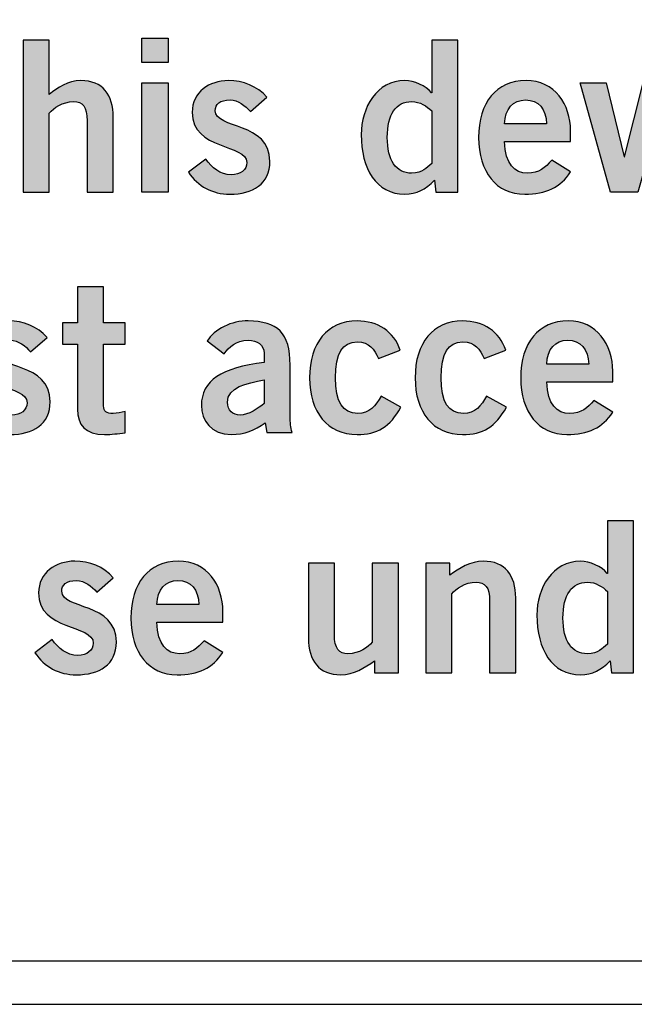
# Model space of a CAD drawing. Extents: x 0 to 17.2, y 0 to 1.7.
# Drawn here: x 4.3 to 4.6, y 0 to 0.4 of the extents above; entities that cross this region are included whole.
import ezdxf

# ---------------------------------------------------------------- set-up
doc = ezdxf.new("R2010")
doc.units = 0
doc.header["$MEASUREMENT"] = 0
for name, color, linetype in [('BLACK', 7, 'CONTINUOUS'), ('HARDWARE', 7, 'CONTINUOUS'), ('METAL', 7, 'CONTINUOUS')]:
    doc.layers.add(name, color=color, linetype=linetype)

# ---------------------------------------------------------------- blocks, each defined once
blk = doc.blocks.new('BLOCK_51')
at = {"layer": 'BLACK'}
h = blk.add_hatch(color=7, dxfattribs=at)
h.dxf.hatch_style = 2
edge = h.paths.add_edge_path()
edge.add_spline(control_points=[(4.293, 0.35563), (4.293, 0.35563), (4.293, 0.42586), (4.293, 0.42586), (4.293, 0.42586), (4.30506, 0.42586), (4.30506, 0.42586), (4.30506, 0.42586), (4.30506, 0.40077), (4.30506, 0.40077), (4.30876, 0.40388), (4.31373, 0.40719), (4.31965, 0.40719), (4.32977, 0.40719), (4.33464, 0.40057), (4.33464, 0.39026), (4.33464, 0.39026), (4.33464, 0.35563), (4.33464, 0.35563), (4.33464, 0.35563), (4.32257, 0.35563), (4.32257, 0.35563), (4.32257, 0.35563), (4.32257, 0.38851), (4.32257, 0.38851), (4.32257, 0.39532), (4.32043, 0.39746), (4.31634, 0.39746), (4.3111, 0.39746), (4.30711, 0.39444), (4.30506, 0.3921), (4.30506, 0.3921), (4.30506, 0.35563), (4.30506, 0.35563), (4.30506, 0.35563), (4.293, 0.35563), (4.293, 0.35563)], knot_values=[0, 0, 0, 0, 1, 1, 1, 2, 2, 2, 3, 3, 3, 4, 4, 4, 5, 5, 5, 6, 6, 6, 7, 7, 7, 8, 8, 8, 9, 9, 9, 10, 10, 10, 11, 11, 11, 12, 12, 12, 12], degree=3, periodic=1)
h = blk.add_hatch(color=7, dxfattribs=at)
h.dxf.hatch_style = 2
h.paths.add_polyline_path([(4.34793, 0.41556), (4.34793, 0.42684), (4.36001, 0.42684), (4.36001, 0.41556)])
h.paths.add_polyline_path([(4.36001, 0.35563), (4.34793, 0.35563), (4.34793, 0.40621), (4.36001, 0.40621)])
h = blk.add_hatch(color=7, dxfattribs=at)
h.dxf.hatch_style = 2
edge = h.paths.add_edge_path()
edge.add_spline(control_points=[(4.49413, 0.35563), (4.49413, 0.35563), (4.48392, 0.35563), (4.48392, 0.35563), (4.48392, 0.35563), (4.48332, 0.36107), (4.48332, 0.36107), (4.47905, 0.35689), (4.47506, 0.35466), (4.46961, 0.35466), (4.4562, 0.35466), (4.44939, 0.36652), (4.44939, 0.38228), (4.44939, 0.39474), (4.45658, 0.40719), (4.46961, 0.40719), (4.47369, 0.40719), (4.47944, 0.40476), (4.48187, 0.40154), (4.48187, 0.40154), (4.48206, 0.40154), (4.48206, 0.40154), (4.48206, 0.40154), (4.48206, 0.42586), (4.48206, 0.42586), (4.48206, 0.42586), (4.49413, 0.42586), (4.49413, 0.42586), (4.49413, 0.42586), (4.49413, 0.35563), (4.49413, 0.35563)], knot_values=[0, 0, 0, 0, 1, 1, 1, 2, 2, 2, 3, 3, 3, 4, 4, 4, 5, 5, 5, 6, 6, 6, 7, 7, 7, 8, 8, 8, 9, 9, 9, 10, 10, 10, 10], degree=3, periodic=1)
edge = h.paths.add_edge_path()
edge.add_spline(control_points=[(4.48206, 0.39318), (4.47963, 0.39541), (4.47662, 0.39746), (4.47273, 0.39746), (4.46553, 0.39746), (4.46145, 0.39162), (4.46145, 0.38091), (4.46145, 0.37023), (4.46553, 0.36438), (4.47273, 0.36438), (4.47788, 0.36438), (4.47954, 0.36692), (4.48206, 0.36886), (4.48206, 0.36886), (4.48206, 0.39318), (4.48206, 0.39318)], knot_values=[0, 0, 0, 0, 1, 1, 1, 2, 2, 2, 3, 3, 3, 4, 4, 4, 5, 5, 5, 5], degree=3, periodic=1)
h = blk.add_hatch(color=7, dxfattribs=at)
h.dxf.hatch_style = 2
edge = h.paths.add_edge_path()
edge.add_spline(control_points=[(4.3981, 0.39289), (4.39568, 0.39551), (4.39248, 0.39823), (4.38868, 0.39823), (4.38401, 0.39823), (4.38187, 0.3963), (4.38187, 0.39327), (4.38187, 0.38462), (4.40715, 0.38832), (4.40715, 0.36983), (4.40715, 0.35932), (4.39918, 0.35466), (4.38858, 0.35466), (4.3805, 0.35466), (4.37389, 0.35825), (4.36942, 0.36487), (4.36942, 0.36487), (4.37749, 0.3709), (4.37749, 0.3709), (4.38031, 0.36701), (4.38411, 0.36361), (4.38926, 0.36361), (4.39353, 0.36361), (4.39646, 0.36594), (4.39646, 0.36934), (4.39646, 0.378), (4.37117, 0.37489), (4.37117, 0.3925), (4.37117, 0.40194), (4.37914, 0.40719), (4.38789, 0.40719), (4.39461, 0.40719), (4.40132, 0.40465), (4.4057, 0.3995), (4.4057, 0.3995), (4.3981, 0.39289), (4.3981, 0.39289)], knot_values=[0, 0, 0, 0, 1, 1, 1, 2, 2, 2, 3, 3, 3, 4, 4, 4, 5, 5, 5, 6, 6, 6, 7, 7, 7, 8, 8, 8, 9, 9, 9, 10, 10, 10, 11, 11, 11, 12, 12, 12, 12], degree=3, periodic=1)
h = blk.add_hatch(color=7, dxfattribs=at)
h.dxf.hatch_style = 2
edge = h.paths.add_edge_path()
edge.add_spline(control_points=[(4.51573, 0.37897), (4.51593, 0.36846), (4.5206, 0.36438), (4.52624, 0.36438), (4.53188, 0.36438), (4.53451, 0.36692), (4.53752, 0.37042), (4.53752, 0.37042), (4.54627, 0.36496), (4.54627, 0.36496), (4.54161, 0.35778), (4.5348, 0.35466), (4.52507, 0.35466), (4.51194, 0.35466), (4.50367, 0.36487), (4.50367, 0.38091), (4.50367, 0.39697), (4.51194, 0.40719), (4.52565, 0.40719), (4.53888, 0.40728), (4.54627, 0.39609), (4.54627, 0.38394), (4.54627, 0.38394), (4.54627, 0.37897), (4.54627, 0.37897), (4.54627, 0.37897), (4.51573, 0.37897), (4.51573, 0.37897)], knot_values=[0, 0, 0, 0, 1, 1, 1, 2, 2, 2, 3, 3, 3, 4, 4, 4, 5, 5, 5, 6, 6, 6, 7, 7, 7, 8, 8, 8, 9, 9, 9, 9], degree=3, periodic=1)
edge = h.paths.add_edge_path()
edge.add_spline(control_points=[(4.53519, 0.38714), (4.53499, 0.39415), (4.5313, 0.39823), (4.52546, 0.39823), (4.51962, 0.39823), (4.51593, 0.39415), (4.51573, 0.38714), (4.51573, 0.38714), (4.53519, 0.38714), (4.53519, 0.38714)], knot_values=[0, 0, 0, 0, 1, 1, 1, 2, 2, 2, 3, 3, 3, 3], degree=3, periodic=1)
h = blk.add_hatch(color=7, dxfattribs=at)
h.dxf.hatch_style = 2
h.paths.add_polyline_path([(4.55067, 0.40621), (4.56272, 0.40621), (4.57109, 0.37198), (4.57128, 0.37198), (4.57984, 0.40621), (4.59191, 0.40621), (4.57741, 0.35563), (4.56477, 0.35563)])
h = blk.add_hatch(color=7, dxfattribs=at)
h.dxf.hatch_style = 2
edge = h.paths.add_edge_path()
edge.add_spline(control_points=[(4.31814, 0.2951), (4.31814, 0.2951), (4.31814, 0.31184), (4.31814, 0.31184), (4.31814, 0.31184), (4.33021, 0.31184), (4.33021, 0.31184), (4.33021, 0.31184), (4.33021, 0.2951), (4.33021, 0.2951), (4.33021, 0.2951), (4.34012, 0.2951), (4.34012, 0.2951), (4.34012, 0.2951), (4.34012, 0.28537), (4.34012, 0.28537), (4.34012, 0.28537), (4.33021, 0.28537), (4.33021, 0.28537), (4.33021, 0.28537), (4.33021, 0.25677), (4.33021, 0.25677), (4.33021, 0.25406), (4.33156, 0.25327), (4.33457, 0.25327), (4.33643, 0.25327), (4.33837, 0.25385), (4.34012, 0.25425), (4.34012, 0.25425), (4.34012, 0.24432), (4.34012, 0.24432), (4.33681, 0.24394), (4.3339, 0.24354), (4.33059, 0.24354), (4.32165, 0.24354), (4.31814, 0.24802), (4.31814, 0.25522), (4.31814, 0.25522), (4.31814, 0.28537), (4.31814, 0.28537), (4.31814, 0.28537), (4.31114, 0.28537), (4.31114, 0.28537), (4.31114, 0.28537), (4.31114, 0.2951), (4.31114, 0.2951), (4.31114, 0.2951), (4.31814, 0.2951), (4.31814, 0.2951)], knot_values=[0, 0, 0, 0, 1, 1, 1, 2, 2, 2, 3, 3, 3, 4, 4, 4, 5, 5, 5, 6, 6, 6, 7, 7, 7, 8, 8, 8, 9, 9, 9, 10, 10, 10, 11, 11, 11, 12, 12, 12, 13, 13, 13, 14, 14, 14, 15, 15, 15, 16, 16, 16, 16], degree=3, periodic=1)
h = blk.add_hatch(color=7, dxfattribs=at)
h.dxf.hatch_style = 2
edge = h.paths.add_edge_path()
edge.add_spline(control_points=[(4.29642, 0.28178), (4.29399, 0.2844), (4.29079, 0.28712), (4.28699, 0.28712), (4.28233, 0.28712), (4.28018, 0.28518), (4.28018, 0.28216), (4.28018, 0.27351), (4.30547, 0.27721), (4.30547, 0.25872), (4.30547, 0.24821), (4.29749, 0.24354), (4.2869, 0.24354), (4.27881, 0.24354), (4.27221, 0.24714), (4.26773, 0.25376), (4.26773, 0.25376), (4.2758, 0.25979), (4.2758, 0.25979), (4.27863, 0.2559), (4.28242, 0.2525), (4.28758, 0.2525), (4.29185, 0.2525), (4.29478, 0.25483), (4.29478, 0.25823), (4.29478, 0.26689), (4.26948, 0.26378), (4.26948, 0.28139), (4.26948, 0.29083), (4.27746, 0.29608), (4.28621, 0.29608), (4.29292, 0.29608), (4.29963, 0.29354), (4.30402, 0.28839), (4.30402, 0.28839), (4.29642, 0.28178), (4.29642, 0.28178)], knot_values=[0, 0, 0, 0, 1, 1, 1, 2, 2, 2, 3, 3, 3, 4, 4, 4, 5, 5, 5, 6, 6, 6, 7, 7, 7, 8, 8, 8, 9, 9, 9, 10, 10, 10, 11, 11, 11, 12, 12, 12, 12], degree=3, periodic=1)
h = blk.add_hatch(color=7, dxfattribs=at)
h.dxf.hatch_style = 2
edge = h.paths.add_edge_path()
edge.add_spline(control_points=[(4.4057, 0.24452), (4.4057, 0.24452), (4.40491, 0.24889), (4.40491, 0.24889), (4.40006, 0.24559), (4.39549, 0.24354), (4.38915, 0.24354), (4.38001, 0.24354), (4.37544, 0.25007), (4.37544, 0.25697), (4.37544, 0.26845), (4.38479, 0.27448), (4.40443, 0.27682), (4.40443, 0.27682), (4.40443, 0.28109), (4.40443, 0.28109), (4.40443, 0.28498), (4.40132, 0.28712), (4.39703, 0.28712), (4.39139, 0.28712), (4.38828, 0.28411), (4.38595, 0.2809), (4.38595, 0.2809), (4.37817, 0.28684), (4.37817, 0.28684), (4.38127, 0.29218), (4.38964, 0.29627), (4.39703, 0.29608), (4.41065, 0.29578), (4.4165, 0.29083), (4.4165, 0.27565), (4.4165, 0.27565), (4.4165, 0.25182), (4.4165, 0.25182), (4.4165, 0.24928), (4.41669, 0.24676), (4.41746, 0.24452), (4.41746, 0.24452), (4.4057, 0.24452), (4.4057, 0.24452)], knot_values=[0, 0, 0, 0, 1, 1, 1, 2, 2, 2, 3, 3, 3, 4, 4, 4, 5, 5, 5, 6, 6, 6, 7, 7, 7, 8, 8, 8, 9, 9, 9, 10, 10, 10, 11, 11, 11, 12, 12, 12, 13, 13, 13, 13], degree=3, periodic=1)
edge = h.paths.add_edge_path()
edge.add_spline(control_points=[(4.40443, 0.26875), (4.39636, 0.26719), (4.3875, 0.26553), (4.3875, 0.25842), (4.3875, 0.25464), (4.38994, 0.2525), (4.39334, 0.2525), (4.39713, 0.2525), (4.4019, 0.25571), (4.40443, 0.25784), (4.40443, 0.25784), (4.40443, 0.26875), (4.40443, 0.26875)], knot_values=[0, 0, 0, 0, 1, 1, 1, 2, 2, 2, 3, 3, 3, 4, 4, 4, 4], degree=3, periodic=1)
h = blk.add_hatch(color=7, dxfattribs=at)
h.dxf.hatch_style = 2
edge = h.paths.add_edge_path()
edge.add_spline(control_points=[(4.45742, 0.27866), (4.45546, 0.28295), (4.45332, 0.28635), (4.44749, 0.28635), (4.44078, 0.28635), (4.43756, 0.28109), (4.43756, 0.2698), (4.43756, 0.25853), (4.44078, 0.25327), (4.44788, 0.25327), (4.45313, 0.25327), (4.45614, 0.25688), (4.45858, 0.26134), (4.45858, 0.26134), (4.46773, 0.25619), (4.46773, 0.25619), (4.46286, 0.24714), (4.45673, 0.24345), (4.44749, 0.24354), (4.43378, 0.24354), (4.4255, 0.25376), (4.4255, 0.2698), (4.4255, 0.28586), (4.43378, 0.29608), (4.44749, 0.29608), (4.45702, 0.29608), (4.46461, 0.29102), (4.46743, 0.28255), (4.46743, 0.28255), (4.45742, 0.27866), (4.45742, 0.27866)], knot_values=[0, 0, 0, 0, 1, 1, 1, 2, 2, 2, 3, 3, 3, 4, 4, 4, 5, 5, 5, 6, 6, 6, 7, 7, 7, 8, 8, 8, 9, 9, 9, 10, 10, 10, 10], degree=3, periodic=1)
h = blk.add_hatch(color=7, dxfattribs=at)
h.dxf.hatch_style = 2
edge = h.paths.add_edge_path()
edge.add_spline(control_points=[(4.50625, 0.27866), (4.50431, 0.28295), (4.50216, 0.28635), (4.49633, 0.28635), (4.48962, 0.28635), (4.4864, 0.28109), (4.4864, 0.2698), (4.4864, 0.25853), (4.48962, 0.25327), (4.49672, 0.25327), (4.50197, 0.25327), (4.50498, 0.25688), (4.50743, 0.26134), (4.50743, 0.26134), (4.51657, 0.25619), (4.51657, 0.25619), (4.5117, 0.24714), (4.50557, 0.24345), (4.49633, 0.24354), (4.48262, 0.24354), (4.47434, 0.25376), (4.47434, 0.2698), (4.47434, 0.28586), (4.48262, 0.29608), (4.49633, 0.29608), (4.50587, 0.29608), (4.51345, 0.29102), (4.51627, 0.28255), (4.51627, 0.28255), (4.50625, 0.27866), (4.50625, 0.27866)], knot_values=[0, 0, 0, 0, 1, 1, 1, 2, 2, 2, 3, 3, 3, 4, 4, 4, 5, 5, 5, 6, 6, 6, 7, 7, 7, 8, 8, 8, 9, 9, 9, 10, 10, 10, 10], degree=3, periodic=1)
h = blk.add_hatch(color=7, dxfattribs=at)
h.dxf.hatch_style = 2
edge = h.paths.add_edge_path()
edge.add_spline(control_points=[(4.53524, 0.26786), (4.53545, 0.25735), (4.54011, 0.25327), (4.54576, 0.25327), (4.5514, 0.25327), (4.55403, 0.25581), (4.55704, 0.25931), (4.55704, 0.25931), (4.56579, 0.25385), (4.56579, 0.25385), (4.56112, 0.24666), (4.55431, 0.24354), (4.54459, 0.24354), (4.53146, 0.24354), (4.52319, 0.25376), (4.52319, 0.2698), (4.52319, 0.28586), (4.53146, 0.29608), (4.54517, 0.29608), (4.5584, 0.29617), (4.56579, 0.28498), (4.56579, 0.27283), (4.56579, 0.27283), (4.56579, 0.26786), (4.56579, 0.26786), (4.56579, 0.26786), (4.53524, 0.26786), (4.53524, 0.26786)], knot_values=[0, 0, 0, 0, 1, 1, 1, 2, 2, 2, 3, 3, 3, 4, 4, 4, 5, 5, 5, 6, 6, 6, 7, 7, 7, 8, 8, 8, 9, 9, 9, 9], degree=3, periodic=1)
edge = h.paths.add_edge_path()
edge.add_spline(control_points=[(4.55471, 0.27603), (4.5545, 0.28304), (4.55081, 0.28712), (4.54498, 0.28712), (4.53914, 0.28712), (4.53545, 0.28304), (4.53524, 0.27603), (4.53524, 0.27603), (4.55471, 0.27603), (4.55471, 0.27603)], knot_values=[0, 0, 0, 0, 1, 1, 1, 2, 2, 2, 3, 3, 3, 3], degree=3, periodic=1)
h = blk.add_hatch(color=7, dxfattribs=at)
h.dxf.hatch_style = 2
edge = h.paths.add_edge_path()
edge.add_spline(control_points=[(4.57545, 0.13341), (4.57545, 0.13341), (4.56523, 0.13341), (4.56523, 0.13341), (4.56523, 0.13341), (4.56464, 0.13885), (4.56464, 0.13885), (4.56036, 0.13467), (4.55638, 0.13243), (4.55092, 0.13243), (4.53751, 0.13243), (4.53069, 0.1443), (4.53069, 0.16006), (4.53069, 0.17251), (4.53789, 0.18496), (4.55092, 0.18496), (4.55501, 0.18496), (4.56076, 0.18254), (4.56318, 0.17932), (4.56318, 0.17932), (4.56337, 0.17932), (4.56337, 0.17932), (4.56337, 0.17932), (4.56337, 0.20364), (4.56337, 0.20364), (4.56337, 0.20364), (4.57545, 0.20364), (4.57545, 0.20364), (4.57545, 0.20364), (4.57545, 0.13341), (4.57545, 0.13341)], knot_values=[0, 0, 0, 0, 1, 1, 1, 2, 2, 2, 3, 3, 3, 4, 4, 4, 5, 5, 5, 6, 6, 6, 7, 7, 7, 8, 8, 8, 9, 9, 9, 10, 10, 10, 10], degree=3, periodic=1)
edge = h.paths.add_edge_path()
edge.add_spline(control_points=[(4.56337, 0.17095), (4.56095, 0.17319), (4.55794, 0.17524), (4.55404, 0.17524), (4.54684, 0.17524), (4.54276, 0.16939), (4.54276, 0.15869), (4.54276, 0.148), (4.54684, 0.14216), (4.55404, 0.14216), (4.5592, 0.14216), (4.56085, 0.14469), (4.56337, 0.14663), (4.56337, 0.14663), (4.56337, 0.17095), (4.56337, 0.17095)], knot_values=[0, 0, 0, 0, 1, 1, 1, 2, 2, 2, 3, 3, 3, 4, 4, 4, 5, 5, 5, 5], degree=3, periodic=1)
h = blk.add_hatch(color=7, dxfattribs=at)
h.dxf.hatch_style = 2
edge = h.paths.add_edge_path()
edge.add_spline(control_points=[(4.32705, 0.17067), (4.32462, 0.17329), (4.32142, 0.17601), (4.31762, 0.17601), (4.31295, 0.17601), (4.31081, 0.17407), (4.31081, 0.17105), (4.31081, 0.16239), (4.33609, 0.1661), (4.33609, 0.14761), (4.33609, 0.1371), (4.32812, 0.13243), (4.31752, 0.13243), (4.30944, 0.13243), (4.30284, 0.13603), (4.29836, 0.14265), (4.29836, 0.14265), (4.30643, 0.14868), (4.30643, 0.14868), (4.30925, 0.14479), (4.31305, 0.14139), (4.3182, 0.14139), (4.32248, 0.14139), (4.32541, 0.14372), (4.32541, 0.14712), (4.32541, 0.15578), (4.30011, 0.15267), (4.30011, 0.17028), (4.30011, 0.17972), (4.30808, 0.18496), (4.31683, 0.18496), (4.32355, 0.18496), (4.33026, 0.18243), (4.33464, 0.17727), (4.33464, 0.17727), (4.32705, 0.17067), (4.32705, 0.17067)], knot_values=[0, 0, 0, 0, 1, 1, 1, 2, 2, 2, 3, 3, 3, 4, 4, 4, 5, 5, 5, 6, 6, 6, 7, 7, 7, 8, 8, 8, 9, 9, 9, 10, 10, 10, 11, 11, 11, 12, 12, 12, 12], degree=3, periodic=1)
h = blk.add_hatch(color=7, dxfattribs=at)
h.dxf.hatch_style = 2
edge = h.paths.add_edge_path()
edge.add_spline(control_points=[(4.35485, 0.15675), (4.35505, 0.14624), (4.35972, 0.14216), (4.36536, 0.14216), (4.37101, 0.14216), (4.37364, 0.14469), (4.37665, 0.14819), (4.37665, 0.14819), (4.3854, 0.14274), (4.3854, 0.14274), (4.38073, 0.13555), (4.37392, 0.13243), (4.3642, 0.13243), (4.35107, 0.13243), (4.34279, 0.14265), (4.34279, 0.15869), (4.34279, 0.17475), (4.35107, 0.18496), (4.36478, 0.18496), (4.378, 0.18506), (4.3854, 0.17387), (4.3854, 0.16172), (4.3854, 0.16172), (4.3854, 0.15675), (4.3854, 0.15675), (4.3854, 0.15675), (4.35485, 0.15675), (4.35485, 0.15675)], knot_values=[0, 0, 0, 0, 1, 1, 1, 2, 2, 2, 3, 3, 3, 4, 4, 4, 5, 5, 5, 6, 6, 6, 7, 7, 7, 8, 8, 8, 9, 9, 9, 9], degree=3, periodic=1)
edge = h.paths.add_edge_path()
edge.add_spline(control_points=[(4.37431, 0.16492), (4.37411, 0.17193), (4.37042, 0.17601), (4.36459, 0.17601), (4.35874, 0.17601), (4.35505, 0.17193), (4.35485, 0.16492), (4.35485, 0.16492), (4.37431, 0.16492), (4.37431, 0.16492)], knot_values=[0, 0, 0, 0, 1, 1, 1, 2, 2, 2, 3, 3, 3, 3], degree=3, periodic=1)
h = blk.add_hatch(color=7, dxfattribs=at)
h.dxf.hatch_style = 2
edge = h.paths.add_edge_path()
edge.add_spline(control_points=[(4.46659, 0.18399), (4.46659, 0.18399), (4.46659, 0.13341), (4.46659, 0.13341), (4.46659, 0.13341), (4.45549, 0.13341), (4.45549, 0.13341), (4.45549, 0.13341), (4.45549, 0.13885), (4.45549, 0.13885), (4.45102, 0.13574), (4.44586, 0.13243), (4.43992, 0.13243), (4.42982, 0.13243), (4.42495, 0.13905), (4.42495, 0.14936), (4.42495, 0.14936), (4.42495, 0.18399), (4.42495, 0.18399), (4.42495, 0.18399), (4.437, 0.18399), (4.437, 0.18399), (4.437, 0.18399), (4.437, 0.15111), (4.437, 0.15111), (4.437, 0.1443), (4.43915, 0.14216), (4.44323, 0.14216), (4.44849, 0.14216), (4.45248, 0.14518), (4.45451, 0.14752), (4.45451, 0.14752), (4.45451, 0.18399), (4.45451, 0.18399), (4.45451, 0.18399), (4.46659, 0.18399), (4.46659, 0.18399)], knot_values=[0, 0, 0, 0, 1, 1, 1, 2, 2, 2, 3, 3, 3, 4, 4, 4, 5, 5, 5, 6, 6, 6, 7, 7, 7, 8, 8, 8, 9, 9, 9, 10, 10, 10, 11, 11, 11, 12, 12, 12, 12], degree=3, periodic=1)
h = blk.add_hatch(color=7, dxfattribs=at)
h.dxf.hatch_style = 2
edge = h.paths.add_edge_path()
edge.add_spline(control_points=[(4.47924, 0.13341), (4.47924, 0.13341), (4.47924, 0.18399), (4.47924, 0.18399), (4.47924, 0.18399), (4.49034, 0.18399), (4.49034, 0.18399), (4.49034, 0.18399), (4.49034, 0.17855), (4.49034, 0.17855), (4.4948, 0.18165), (4.49997, 0.18496), (4.50589, 0.18496), (4.51601, 0.18496), (4.52088, 0.17835), (4.52088, 0.16804), (4.52088, 0.16804), (4.52088, 0.13341), (4.52088, 0.13341), (4.52088, 0.13341), (4.50881, 0.13341), (4.50881, 0.13341), (4.50881, 0.13341), (4.50881, 0.16629), (4.50881, 0.16629), (4.50881, 0.1731), (4.50667, 0.17524), (4.50258, 0.17524), (4.49733, 0.17524), (4.49335, 0.17221), (4.4913, 0.16988), (4.4913, 0.16988), (4.4913, 0.13341), (4.4913, 0.13341), (4.4913, 0.13341), (4.47924, 0.13341), (4.47924, 0.13341)], knot_values=[0, 0, 0, 0, 1, 1, 1, 2, 2, 2, 3, 3, 3, 4, 4, 4, 5, 5, 5, 6, 6, 6, 7, 7, 7, 8, 8, 8, 9, 9, 9, 10, 10, 10, 11, 11, 11, 12, 12, 12, 12], degree=3, periodic=1)
for points in [[(4.34793, 0.41556), (4.34793, 0.42684), (4.36001, 0.42684), (4.36001, 0.41556), (4.34793, 0.41556)], [(4.36001, 0.35563), (4.34793, 0.35563), (4.34793, 0.40621), (4.36001, 0.40621), (4.36001, 0.35563)], [(4.55067, 0.40621), (4.56272, 0.40621), (4.57109, 0.37198), (4.57128, 0.37198), (4.57984, 0.40621), (4.59191, 0.40621), (4.57741, 0.35563), (4.56477, 0.35563), (4.55067, 0.40621)]]:
    blk.add_lwpolyline(points, dxfattribs=at)
for points, knots in [([(4.293, 0.35563), (4.293, 0.35563), (4.293, 0.42586), (4.293, 0.42586), (4.293, 0.42586), (4.30506, 0.42586), (4.30506, 0.42586), (4.30506, 0.42586), (4.30506, 0.40077), (4.30506, 0.40077), (4.30876, 0.40388), (4.31373, 0.40719), (4.31965, 0.40719), (4.32977, 0.40719), (4.33464, 0.40057), (4.33464, 0.39026), (4.33464, 0.39026), (4.33464, 0.35563), (4.33464, 0.35563), (4.33464, 0.35563), (4.32257, 0.35563), (4.32257, 0.35563), (4.32257, 0.35563), (4.32257, 0.38851), (4.32257, 0.38851), (4.32257, 0.39532), (4.32043, 0.39746), (4.31634, 0.39746), (4.3111, 0.39746), (4.30711, 0.39444), (4.30506, 0.3921), (4.30506, 0.3921), (4.30506, 0.35563), (4.30506, 0.35563), (4.30506, 0.35563), (4.293, 0.35563), (4.293, 0.35563)], [0, 0, 0, 0, 1, 1, 1, 2, 2, 2, 3, 3, 3, 4, 4, 4, 5, 5, 5, 6, 6, 6, 7, 7, 7, 8, 8, 8, 9, 9, 9, 10, 10, 10, 11, 11, 11, 12, 12, 12, 12]), ([(4.49413, 0.35563), (4.49413, 0.35563), (4.48392, 0.35563), (4.48392, 0.35563), (4.48392, 0.35563), (4.48332, 0.36107), (4.48332, 0.36107), (4.47905, 0.35689), (4.47506, 0.35466), (4.46961, 0.35466), (4.4562, 0.35466), (4.44939, 0.36652), (4.44939, 0.38228), (4.44939, 0.39474), (4.45658, 0.40719), (4.46961, 0.40719), (4.47369, 0.40719), (4.47944, 0.40476), (4.48187, 0.40154), (4.48187, 0.40154), (4.48206, 0.40154), (4.48206, 0.40154), (4.48206, 0.40154), (4.48206, 0.42586), (4.48206, 0.42586), (4.48206, 0.42586), (4.49413, 0.42586), (4.49413, 0.42586), (4.49413, 0.42586), (4.49413, 0.35563), (4.49413, 0.35563)], [0, 0, 0, 0, 1, 1, 1, 2, 2, 2, 3, 3, 3, 4, 4, 4, 5, 5, 5, 6, 6, 6, 7, 7, 7, 8, 8, 8, 9, 9, 9, 10, 10, 10, 10]), ([(4.3981, 0.39289), (4.39568, 0.39551), (4.39248, 0.39823), (4.38868, 0.39823), (4.38401, 0.39823), (4.38187, 0.3963), (4.38187, 0.39327), (4.38187, 0.38462), (4.40715, 0.38832), (4.40715, 0.36983), (4.40715, 0.35932), (4.39918, 0.35466), (4.38858, 0.35466), (4.3805, 0.35466), (4.37389, 0.35825), (4.36942, 0.36487), (4.36942, 0.36487), (4.37749, 0.3709), (4.37749, 0.3709), (4.38031, 0.36701), (4.38411, 0.36361), (4.38926, 0.36361), (4.39353, 0.36361), (4.39646, 0.36594), (4.39646, 0.36934), (4.39646, 0.378), (4.37117, 0.37489), (4.37117, 0.3925), (4.37117, 0.40194), (4.37914, 0.40719), (4.38789, 0.40719), (4.39461, 0.40719), (4.40132, 0.40465), (4.4057, 0.3995), (4.4057, 0.3995), (4.3981, 0.39289), (4.3981, 0.39289)], [0, 0, 0, 0, 1, 1, 1, 2, 2, 2, 3, 3, 3, 4, 4, 4, 5, 5, 5, 6, 6, 6, 7, 7, 7, 8, 8, 8, 9, 9, 9, 10, 10, 10, 11, 11, 11, 12, 12, 12, 12]), ([(4.51573, 0.37897), (4.51593, 0.36846), (4.5206, 0.36438), (4.52624, 0.36438), (4.53188, 0.36438), (4.53451, 0.36692), (4.53752, 0.37042), (4.53752, 0.37042), (4.54627, 0.36496), (4.54627, 0.36496), (4.54161, 0.35778), (4.5348, 0.35466), (4.52507, 0.35466), (4.51194, 0.35466), (4.50367, 0.36487), (4.50367, 0.38091), (4.50367, 0.39697), (4.51194, 0.40719), (4.52565, 0.40719), (4.53888, 0.40728), (4.54627, 0.39609), (4.54627, 0.38394), (4.54627, 0.38394), (4.54627, 0.37897), (4.54627, 0.37897), (4.54627, 0.37897), (4.51573, 0.37897), (4.51573, 0.37897)], [0, 0, 0, 0, 1, 1, 1, 2, 2, 2, 3, 3, 3, 4, 4, 4, 5, 5, 5, 6, 6, 6, 7, 7, 7, 8, 8, 8, 9, 9, 9, 9]), ([(4.48206, 0.39318), (4.47963, 0.39541), (4.47662, 0.39746), (4.47273, 0.39746), (4.46553, 0.39746), (4.46145, 0.39162), (4.46145, 0.38091), (4.46145, 0.37023), (4.46553, 0.36438), (4.47273, 0.36438), (4.47788, 0.36438), (4.47954, 0.36692), (4.48206, 0.36886), (4.48206, 0.36886), (4.48206, 0.39318), (4.48206, 0.39318)], [0, 0, 0, 0, 1, 1, 1, 2, 2, 2, 3, 3, 3, 4, 4, 4, 5, 5, 5, 5]), ([(4.53519, 0.38714), (4.53499, 0.39415), (4.5313, 0.39823), (4.52546, 0.39823), (4.51962, 0.39823), (4.51593, 0.39415), (4.51573, 0.38714), (4.51573, 0.38714), (4.53519, 0.38714), (4.53519, 0.38714)], [0, 0, 0, 0, 1, 1, 1, 2, 2, 2, 3, 3, 3, 3]), ([(4.31814, 0.2951), (4.31814, 0.2951), (4.31814, 0.31184), (4.31814, 0.31184), (4.31814, 0.31184), (4.33021, 0.31184), (4.33021, 0.31184), (4.33021, 0.31184), (4.33021, 0.2951), (4.33021, 0.2951), (4.33021, 0.2951), (4.34012, 0.2951), (4.34012, 0.2951), (4.34012, 0.2951), (4.34012, 0.28537), (4.34012, 0.28537), (4.34012, 0.28537), (4.33021, 0.28537), (4.33021, 0.28537), (4.33021, 0.28537), (4.33021, 0.25677), (4.33021, 0.25677), (4.33021, 0.25406), (4.33156, 0.25327), (4.33457, 0.25327), (4.33643, 0.25327), (4.33837, 0.25385), (4.34012, 0.25425), (4.34012, 0.25425), (4.34012, 0.24432), (4.34012, 0.24432), (4.33681, 0.24394), (4.3339, 0.24354), (4.33059, 0.24354), (4.32165, 0.24354), (4.31814, 0.24802), (4.31814, 0.25522), (4.31814, 0.25522), (4.31814, 0.28537), (4.31814, 0.28537), (4.31814, 0.28537), (4.31114, 0.28537), (4.31114, 0.28537), (4.31114, 0.28537), (4.31114, 0.2951), (4.31114, 0.2951), (4.31114, 0.2951), (4.31814, 0.2951), (4.31814, 0.2951)], [0, 0, 0, 0, 1, 1, 1, 2, 2, 2, 3, 3, 3, 4, 4, 4, 5, 5, 5, 6, 6, 6, 7, 7, 7, 8, 8, 8, 9, 9, 9, 10, 10, 10, 11, 11, 11, 12, 12, 12, 13, 13, 13, 14, 14, 14, 15, 15, 15, 16, 16, 16, 16]), ([(4.29642, 0.28178), (4.29399, 0.2844), (4.29079, 0.28712), (4.28699, 0.28712), (4.28233, 0.28712), (4.28018, 0.28518), (4.28018, 0.28216), (4.28018, 0.27351), (4.30547, 0.27721), (4.30547, 0.25872), (4.30547, 0.24821), (4.29749, 0.24354), (4.2869, 0.24354), (4.27881, 0.24354), (4.27221, 0.24714), (4.26773, 0.25376), (4.26773, 0.25376), (4.2758, 0.25979), (4.2758, 0.25979), (4.27863, 0.2559), (4.28242, 0.2525), (4.28758, 0.2525), (4.29185, 0.2525), (4.29478, 0.25483), (4.29478, 0.25823), (4.29478, 0.26689), (4.26948, 0.26378), (4.26948, 0.28139), (4.26948, 0.29083), (4.27746, 0.29608), (4.28621, 0.29608), (4.29292, 0.29608), (4.29963, 0.29354), (4.30402, 0.28839), (4.30402, 0.28839), (4.29642, 0.28178), (4.29642, 0.28178)], [0, 0, 0, 0, 1, 1, 1, 2, 2, 2, 3, 3, 3, 4, 4, 4, 5, 5, 5, 6, 6, 6, 7, 7, 7, 8, 8, 8, 9, 9, 9, 10, 10, 10, 11, 11, 11, 12, 12, 12, 12]), ([(4.4057, 0.24452), (4.4057, 0.24452), (4.40491, 0.24889), (4.40491, 0.24889), (4.40006, 0.24559), (4.39549, 0.24354), (4.38915, 0.24354), (4.38001, 0.24354), (4.37544, 0.25007), (4.37544, 0.25697), (4.37544, 0.26845), (4.38479, 0.27448), (4.40443, 0.27682), (4.40443, 0.27682), (4.40443, 0.28109), (4.40443, 0.28109), (4.40443, 0.28498), (4.40132, 0.28712), (4.39703, 0.28712), (4.39139, 0.28712), (4.38828, 0.28411), (4.38595, 0.2809), (4.38595, 0.2809), (4.37817, 0.28684), (4.37817, 0.28684), (4.38127, 0.29218), (4.38964, 0.29627), (4.39703, 0.29608), (4.41065, 0.29578), (4.4165, 0.29083), (4.4165, 0.27565), (4.4165, 0.27565), (4.4165, 0.25182), (4.4165, 0.25182), (4.4165, 0.24928), (4.41669, 0.24676), (4.41746, 0.24452), (4.41746, 0.24452), (4.4057, 0.24452), (4.4057, 0.24452)], [0, 0, 0, 0, 1, 1, 1, 2, 2, 2, 3, 3, 3, 4, 4, 4, 5, 5, 5, 6, 6, 6, 7, 7, 7, 8, 8, 8, 9, 9, 9, 10, 10, 10, 11, 11, 11, 12, 12, 12, 13, 13, 13, 13]), ([(4.45742, 0.27866), (4.45546, 0.28295), (4.45332, 0.28635), (4.44749, 0.28635), (4.44078, 0.28635), (4.43756, 0.28109), (4.43756, 0.2698), (4.43756, 0.25853), (4.44078, 0.25327), (4.44788, 0.25327), (4.45313, 0.25327), (4.45614, 0.25688), (4.45858, 0.26134), (4.45858, 0.26134), (4.46773, 0.25619), (4.46773, 0.25619), (4.46286, 0.24714), (4.45673, 0.24345), (4.44749, 0.24354), (4.43378, 0.24354), (4.4255, 0.25376), (4.4255, 0.2698), (4.4255, 0.28586), (4.43378, 0.29608), (4.44749, 0.29608), (4.45702, 0.29608), (4.46461, 0.29102), (4.46743, 0.28255), (4.46743, 0.28255), (4.45742, 0.27866), (4.45742, 0.27866)], [0, 0, 0, 0, 1, 1, 1, 2, 2, 2, 3, 3, 3, 4, 4, 4, 5, 5, 5, 6, 6, 6, 7, 7, 7, 8, 8, 8, 9, 9, 9, 10, 10, 10, 10]), ([(4.50625, 0.27866), (4.50431, 0.28295), (4.50216, 0.28635), (4.49633, 0.28635), (4.48962, 0.28635), (4.4864, 0.28109), (4.4864, 0.2698), (4.4864, 0.25853), (4.48962, 0.25327), (4.49672, 0.25327), (4.50197, 0.25327), (4.50498, 0.25688), (4.50743, 0.26134), (4.50743, 0.26134), (4.51657, 0.25619), (4.51657, 0.25619), (4.5117, 0.24714), (4.50557, 0.24345), (4.49633, 0.24354), (4.48262, 0.24354), (4.47434, 0.25376), (4.47434, 0.2698), (4.47434, 0.28586), (4.48262, 0.29608), (4.49633, 0.29608), (4.50587, 0.29608), (4.51345, 0.29102), (4.51627, 0.28255), (4.51627, 0.28255), (4.50625, 0.27866), (4.50625, 0.27866)], [0, 0, 0, 0, 1, 1, 1, 2, 2, 2, 3, 3, 3, 4, 4, 4, 5, 5, 5, 6, 6, 6, 7, 7, 7, 8, 8, 8, 9, 9, 9, 10, 10, 10, 10]), ([(4.53524, 0.26786), (4.53545, 0.25735), (4.54011, 0.25327), (4.54576, 0.25327), (4.5514, 0.25327), (4.55403, 0.25581), (4.55704, 0.25931), (4.55704, 0.25931), (4.56579, 0.25385), (4.56579, 0.25385), (4.56112, 0.24666), (4.55431, 0.24354), (4.54459, 0.24354), (4.53146, 0.24354), (4.52319, 0.25376), (4.52319, 0.2698), (4.52319, 0.28586), (4.53146, 0.29608), (4.54517, 0.29608), (4.5584, 0.29617), (4.56579, 0.28498), (4.56579, 0.27283), (4.56579, 0.27283), (4.56579, 0.26786), (4.56579, 0.26786), (4.56579, 0.26786), (4.53524, 0.26786), (4.53524, 0.26786)], [0, 0, 0, 0, 1, 1, 1, 2, 2, 2, 3, 3, 3, 4, 4, 4, 5, 5, 5, 6, 6, 6, 7, 7, 7, 8, 8, 8, 9, 9, 9, 9]), ([(4.55471, 0.27603), (4.5545, 0.28304), (4.55081, 0.28712), (4.54498, 0.28712), (4.53914, 0.28712), (4.53545, 0.28304), (4.53524, 0.27603), (4.53524, 0.27603), (4.55471, 0.27603), (4.55471, 0.27603)], [0, 0, 0, 0, 1, 1, 1, 2, 2, 2, 3, 3, 3, 3]), ([(4.40443, 0.26875), (4.39636, 0.26719), (4.3875, 0.26553), (4.3875, 0.25842), (4.3875, 0.25464), (4.38994, 0.2525), (4.39334, 0.2525), (4.39713, 0.2525), (4.4019, 0.25571), (4.40443, 0.25784), (4.40443, 0.25784), (4.40443, 0.26875), (4.40443, 0.26875)], [0, 0, 0, 0, 1, 1, 1, 2, 2, 2, 3, 3, 3, 4, 4, 4, 4]), ([(4.57545, 0.13341), (4.57545, 0.13341), (4.56523, 0.13341), (4.56523, 0.13341), (4.56523, 0.13341), (4.56464, 0.13885), (4.56464, 0.13885), (4.56036, 0.13467), (4.55638, 0.13243), (4.55092, 0.13243), (4.53751, 0.13243), (4.53069, 0.1443), (4.53069, 0.16006), (4.53069, 0.17251), (4.53789, 0.18496), (4.55092, 0.18496), (4.55501, 0.18496), (4.56076, 0.18254), (4.56318, 0.17932), (4.56318, 0.17932), (4.56337, 0.17932), (4.56337, 0.17932), (4.56337, 0.17932), (4.56337, 0.20364), (4.56337, 0.20364), (4.56337, 0.20364), (4.57545, 0.20364), (4.57545, 0.20364), (4.57545, 0.20364), (4.57545, 0.13341), (4.57545, 0.13341)], [0, 0, 0, 0, 1, 1, 1, 2, 2, 2, 3, 3, 3, 4, 4, 4, 5, 5, 5, 6, 6, 6, 7, 7, 7, 8, 8, 8, 9, 9, 9, 10, 10, 10, 10]), ([(4.32705, 0.17067), (4.32462, 0.17329), (4.32142, 0.17601), (4.31762, 0.17601), (4.31295, 0.17601), (4.31081, 0.17407), (4.31081, 0.17105), (4.31081, 0.16239), (4.33609, 0.1661), (4.33609, 0.14761), (4.33609, 0.1371), (4.32812, 0.13243), (4.31752, 0.13243), (4.30944, 0.13243), (4.30284, 0.13603), (4.29836, 0.14265), (4.29836, 0.14265), (4.30643, 0.14868), (4.30643, 0.14868), (4.30925, 0.14479), (4.31305, 0.14139), (4.3182, 0.14139), (4.32248, 0.14139), (4.32541, 0.14372), (4.32541, 0.14712), (4.32541, 0.15578), (4.30011, 0.15267), (4.30011, 0.17028), (4.30011, 0.17972), (4.30808, 0.18496), (4.31683, 0.18496), (4.32355, 0.18496), (4.33026, 0.18243), (4.33464, 0.17727), (4.33464, 0.17727), (4.32705, 0.17067), (4.32705, 0.17067)], [0, 0, 0, 0, 1, 1, 1, 2, 2, 2, 3, 3, 3, 4, 4, 4, 5, 5, 5, 6, 6, 6, 7, 7, 7, 8, 8, 8, 9, 9, 9, 10, 10, 10, 11, 11, 11, 12, 12, 12, 12]), ([(4.35485, 0.15675), (4.35505, 0.14624), (4.35972, 0.14216), (4.36536, 0.14216), (4.37101, 0.14216), (4.37364, 0.14469), (4.37665, 0.14819), (4.37665, 0.14819), (4.3854, 0.14274), (4.3854, 0.14274), (4.38073, 0.13555), (4.37392, 0.13243), (4.3642, 0.13243), (4.35107, 0.13243), (4.34279, 0.14265), (4.34279, 0.15869), (4.34279, 0.17475), (4.35107, 0.18496), (4.36478, 0.18496), (4.378, 0.18506), (4.3854, 0.17387), (4.3854, 0.16172), (4.3854, 0.16172), (4.3854, 0.15675), (4.3854, 0.15675), (4.3854, 0.15675), (4.35485, 0.15675), (4.35485, 0.15675)], [0, 0, 0, 0, 1, 1, 1, 2, 2, 2, 3, 3, 3, 4, 4, 4, 5, 5, 5, 6, 6, 6, 7, 7, 7, 8, 8, 8, 9, 9, 9, 9]), ([(4.46659, 0.18399), (4.46659, 0.18399), (4.46659, 0.13341), (4.46659, 0.13341), (4.46659, 0.13341), (4.45549, 0.13341), (4.45549, 0.13341), (4.45549, 0.13341), (4.45549, 0.13885), (4.45549, 0.13885), (4.45102, 0.13574), (4.44586, 0.13243), (4.43992, 0.13243), (4.42982, 0.13243), (4.42495, 0.13905), (4.42495, 0.14936), (4.42495, 0.14936), (4.42495, 0.18399), (4.42495, 0.18399), (4.42495, 0.18399), (4.437, 0.18399), (4.437, 0.18399), (4.437, 0.18399), (4.437, 0.15111), (4.437, 0.15111), (4.437, 0.1443), (4.43915, 0.14216), (4.44323, 0.14216), (4.44849, 0.14216), (4.45248, 0.14518), (4.45451, 0.14752), (4.45451, 0.14752), (4.45451, 0.18399), (4.45451, 0.18399), (4.45451, 0.18399), (4.46659, 0.18399), (4.46659, 0.18399)], [0, 0, 0, 0, 1, 1, 1, 2, 2, 2, 3, 3, 3, 4, 4, 4, 5, 5, 5, 6, 6, 6, 7, 7, 7, 8, 8, 8, 9, 9, 9, 10, 10, 10, 11, 11, 11, 12, 12, 12, 12]), ([(4.47924, 0.13341), (4.47924, 0.13341), (4.47924, 0.18399), (4.47924, 0.18399), (4.47924, 0.18399), (4.49034, 0.18399), (4.49034, 0.18399), (4.49034, 0.18399), (4.49034, 0.17855), (4.49034, 0.17855), (4.4948, 0.18165), (4.49997, 0.18496), (4.50589, 0.18496), (4.51601, 0.18496), (4.52088, 0.17835), (4.52088, 0.16804), (4.52088, 0.16804), (4.52088, 0.13341), (4.52088, 0.13341), (4.52088, 0.13341), (4.50881, 0.13341), (4.50881, 0.13341), (4.50881, 0.13341), (4.50881, 0.16629), (4.50881, 0.16629), (4.50881, 0.1731), (4.50667, 0.17524), (4.50258, 0.17524), (4.49733, 0.17524), (4.49335, 0.17221), (4.4913, 0.16988), (4.4913, 0.16988), (4.4913, 0.13341), (4.4913, 0.13341), (4.4913, 0.13341), (4.47924, 0.13341), (4.47924, 0.13341)], [0, 0, 0, 0, 1, 1, 1, 2, 2, 2, 3, 3, 3, 4, 4, 4, 5, 5, 5, 6, 6, 6, 7, 7, 7, 8, 8, 8, 9, 9, 9, 10, 10, 10, 11, 11, 11, 12, 12, 12, 12]), ([(4.37431, 0.16492), (4.37411, 0.17193), (4.37042, 0.17601), (4.36459, 0.17601), (4.35874, 0.17601), (4.35505, 0.17193), (4.35485, 0.16492), (4.35485, 0.16492), (4.37431, 0.16492), (4.37431, 0.16492)], [0, 0, 0, 0, 1, 1, 1, 2, 2, 2, 3, 3, 3, 3]), ([(4.56337, 0.17095), (4.56095, 0.17319), (4.55794, 0.17524), (4.55404, 0.17524), (4.54684, 0.17524), (4.54276, 0.16939), (4.54276, 0.15869), (4.54276, 0.148), (4.54684, 0.14216), (4.55404, 0.14216), (4.5592, 0.14216), (4.56085, 0.14469), (4.56337, 0.14663), (4.56337, 0.14663), (4.56337, 0.17095), (4.56337, 0.17095)], [0, 0, 0, 0, 1, 1, 1, 2, 2, 2, 3, 3, 3, 4, 4, 4, 5, 5, 5, 5])]:
    blk.add_open_spline(points, degree=3, knots=knots, dxfattribs=at)

msp = doc.modelspace()

# ---------------------------------------------------------------- linework, layer by layer
at = {"layer": 'HARDWARE'}
msp.add_lwpolyline([(17.24999, 0.00007), (0, 0.00007), (0, -0.01994), (17.24999, -0.01994), (17.24999, 0.00007)], dxfattribs=at)
at = {"layer": 'METAL'}
msp.add_lwpolyline([(17.24999, 1.662), (17.24999, 0), (0, 0), (0, 1.662), (17.24999, 1.662)], dxfattribs=at)

# ---------------------------------------------------------------- block references
at = {"layer": 'BLACK'}
msp.add_blockref('BLOCK_51', (0, 0), dxfattribs=at)

doc.saveas('drawing.dxf')
